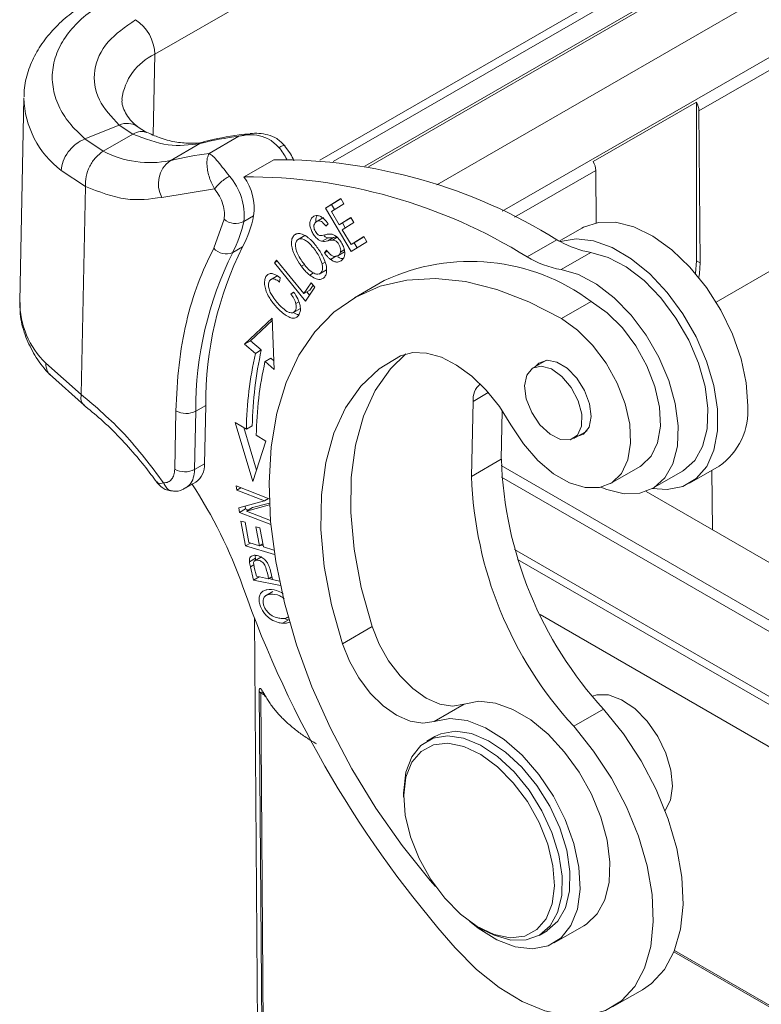
# Model space of a CAD drawing. Units: millimetres. Extents: x 1592 to 2037, y 610 to 925.
# Drawn here: x 1624 to 1651, y 674 to 710 of the extents above; entities that cross this region are included whole.
import ezdxf

# ---------------------------------------------------------------- set-up
doc = ezdxf.new("R2010")
doc.units = ezdxf.units.MM
doc.header["$LTSCALE"] = 65.395
doc.linetypes.add('SLD-实线', pattern=[0])
doc.layers.get('0').update_dxf_attribs({"linetype": 'CONTINUOUS', "lineweight": 30})

msp = doc.modelspace()

# ---------------------------------------------------------------- linework, layer by layer
at = {"color": 8, "linetype": 'SLD-实线', "lineweight": 15}
for p, q in [((1634.926, 704.591), (1657.464, 717.601)), ((1636.657, 704.361), (1655.334, 715.143)), ((1629.042, 708.373), (1628.984, 705.493)), ((1632.04, 705.448), (1632.445, 705.53)), ((1641.868, 702.56), (1644.759, 704.229)), ((1649.048, 699.536), (1654.151, 702.481)), ((1635.543, 701.847), (1635.373, 701.749)), ((1635.797, 701.397), (1635.66, 701.318)), ((1635.109, 700.962), (1635.003, 700.902)), ((1634.373, 700.876), (1634.266, 700.815)), ((1634.701, 700.575), (1634.564, 700.497)), ((1634.176, 699.549), (1634.066, 699.486)), ((1640.386, 695.994), (1640.93, 696.308)), ((1662.56, 681.483), (1641.392, 693.703)), ((1662.568, 681.076), (1641.404, 693.294)), ((1662.436, 678.835), (1641.864, 690.711)), ((1632.448, 690.088), (1632.569, 690.158)), ((1662.375, 678.578), (1641.974, 690.355)), ((1632.816, 685.585), (1632.988, 685.485)), ((1656.145, 671.459), (1647.567, 676.41))]:
    msp.add_line(p, q, dxfattribs=at)
at = {"color": 7, "linetype": 'SLD-实线', "lineweight": 15}
for p, q in [((1635.405, 704.547), (1657.257, 717.162)), ((1655.184, 715.158), (1636.524, 704.386)), ((1639.099, 703.713), (1657.116, 714.114)), ((1641.429, 702.772), (1657.116, 711.828)), ((1648.436, 706.352), (1656.497, 711.005)), ((1632.577, 710.414), (1629.042, 708.373)), ((1624.371, 706.816), (1624.226, 699.553)), ((1644.671, 704.546), (1648.348, 706.668)), ((1648.348, 701.01), (1648.348, 706.668)), ((1648.476, 700.935), (1648.436, 706.352)), ((1627.776, 705.845), (1626.544, 705.357)), ((1627.203, 704.915), (1628.262, 705.529)), ((1627.776, 705.845), (1628.262, 705.529)), ((1628.749, 705.585), (1628.416, 705.794)), ((1626.544, 705.357), (1627.203, 704.916)), ((1630.647, 705.191), (1629.586, 704.578)), ((1630.98, 704.835), (1632.04, 705.448)), ((1633.877, 704.825), (1633.673, 705.1)), ((1632.221, 704), (1633.281, 704.613)), ((1626.567, 703.654), (1625.705, 704.225)), ((1644.759, 704.229), (1644.773, 702.363)), ((1626.419, 696.244), (1626.567, 703.654)), ((1629.291, 703.269), (1631.172, 703.57)), ((1635.667, 703.225), (1635.127, 702.888)), ((1635.672, 703.218), (1635.339, 703.01)), ((1635.775, 703.042), (1635.667, 703.225)), ((1635.127, 702.888), (1635.339, 703.01)), ((1635.127, 702.888), (1636.045, 701.34)), ((1635.334, 702.767), (1635.775, 703.042)), ((1635.615, 702.292), (1635.334, 702.767)), ((1635.443, 702.835), (1635.339, 703.01)), ((1631.513, 702.487), (1631.144, 701.458)), ((1632.211, 702.403), (1632.565, 702.607)), ((1635.054, 702.549), (1634.789, 702.396)), ((1636.029, 702.55), (1635.615, 702.292)), ((1635.828, 702.415), (1635.615, 702.292)), ((1635.723, 702.111), (1636.136, 702.369)), ((1636.033, 702.543), (1635.828, 702.415)), ((1636.136, 702.369), (1636.029, 702.55)), ((1635.141, 702.242), (1635.218, 702.33)), ((1636.035, 701.584), (1635.723, 702.111)), ((1635.832, 702.179), (1635.727, 702.357)), ((1644.263, 702.172), (1643.459, 701.708)), ((1634.394, 701.911), (1634.129, 701.758)), ((1635.223, 701.825), (1635.011, 701.703)), ((1635.416, 701.842), (1635.204, 701.72)), ((1636.494, 701.87), (1636.035, 701.584)), ((1636.248, 701.706), (1636.035, 701.584)), ((1636.045, 701.34), (1636.602, 701.688)), ((1636.498, 701.863), (1636.248, 701.706)), ((1636.602, 701.688), (1636.494, 701.87)), ((1642.311, 701.145), (1643.371, 701.757)), ((1631.817, 701.303), (1632.171, 701.507)), ((1635.163, 701.384), (1635.089, 701.296)), ((1635.189, 701.354), (1635.089, 701.296)), ((1635.565, 701.19), (1635.804, 701.327)), ((1636.253, 701.469), (1636.147, 701.648)), ((1633.377, 701.033), (1633.307, 700.93)), ((1633.307, 700.93), (1633.412, 700.99)), ((1634.357, 699.835), (1633.377, 701.033)), ((1635.516, 701.181), (1635.304, 701.058)), ((1644.582, 701.307), (1643.521, 700.695)), ((1648.31, 700.557), (1648.348, 701.01)), ((1648.476, 700.935), (1648.348, 701.01)), ((1633.307, 700.93), (1634.418, 699.571)), ((1634.897, 700.532), (1635.163, 700.685)), ((1633.425, 700.486), (1633.16, 700.333)), ((1633.488, 700.248), (1633.511, 700.401)), ((1637.22, 700.302), (1636.16, 699.69)), ((1634.616, 700.221), (1634.357, 699.835)), ((1634.569, 699.958), (1634.357, 699.835)), ((1634.418, 699.571), (1634.747, 700.061)), ((1634.687, 700.134), (1634.569, 699.958)), ((1634.747, 700.061), (1634.616, 700.221)), ((1633.991, 699.893), (1633.893, 699.82)), ((1633.999, 699.881), (1633.893, 699.82)), ((1634.559, 699.781), (1634.464, 699.897)), ((1643.538, 698.945), (1644.598, 699.558)), ((1633.966, 699.156), (1634.232, 699.309)), ((1633.229, 698.963), (1632.237, 698.033)), ((1632.45, 698.155), (1633.232, 698.89)), ((1633.302, 697.129), (1633.229, 698.963)), ((1632.45, 698.155), (1632.237, 698.033)), ((1632.838, 697.826), (1632.45, 698.155)), ((1632.237, 698.033), (1632.626, 697.703)), ((1632.626, 697.703), (1632.838, 697.826)), ((1632.97, 697.411), (1633.182, 697.534)), ((1633.29, 697.442), (1633.182, 697.534)), ((1642.998, 697.458), (1642.523, 697.184)), ((1625.154, 697.354), (1626.419, 696.244)), ((1632.97, 697.411), (1633.302, 697.129)), ((1625.287, 696.958), (1626.531, 695.849)), ((1630.855, 695.85), (1630.502, 695.646)), ((1630.814, 693.768), (1630.855, 695.85)), ((1640.333, 693.318), (1640.386, 695.994)), ((1629.795, 695.655), (1629.753, 693.573)), ((1630.46, 693.564), (1630.502, 695.646)), ((1641.428, 695.66), (1641.393, 693.931)), ((1632.305, 694.999), (1631.906, 695.24)), ((1631.906, 695.24), (1632.538, 693.132)), ((1632.666, 693.534), (1632.21, 695.056)), ((1632.517, 695.121), (1632.305, 694.999)), ((1633, 694.578), (1632.658, 694.785)), ((1643.973, 694.672), (1644.448, 694.946)), ((1632.538, 693.132), (1633, 694.578)), ((1630.814, 693.768), (1630.46, 693.564)), ((1640.333, 693.318), (1641.393, 693.931)), ((1645.281, 693.06), (1646.341, 693.672)), ((1648.102, 693.072), (1649.163, 693.685)), ((1646.791, 692.893), (1647.852, 693.505)), ((1648.921, 691.414), (1648.899, 693.532)), ((1630.148, 692.904), (1630.503, 693.109)), ((1633.122, 692.515), (1631.941, 692.98)), ((1631.941, 692.98), (1631.96, 692.828)), ((1632.109, 692.913), (1631.96, 692.828)), ((1631.96, 692.828), (1632.947, 692.44)), ((1655.194, 687.793), (1646.551, 692.782)), ((1632.947, 692.44), (1632.041, 692.198)), ((1632.041, 692.198), (1632.061, 692.035)), ((1632.261, 692.257), (1632.274, 692.158)), ((1632.311, 692.082), (1633.13, 692.299)), ((1632.523, 692.204), (1632.311, 692.082)), ((1633.127, 692.364), (1632.523, 692.204)), ((1633.096, 692.526), (1632.947, 692.44)), ((1632.061, 692.035), (1632.274, 692.158)), ((1632.061, 692.035), (1633.178, 691.596)), ((1632.374, 692.118), (1632.274, 692.158)), ((1633.165, 691.746), (1632.311, 692.082)), ((1632.111, 691.724), (1632.276, 690.839)), ((1632.257, 691.681), (1632.111, 691.724)), ((1632.392, 690.957), (1632.257, 691.681)), ((1632.79, 691.478), (1632.645, 691.521)), ((1632.645, 691.521), (1632.771, 690.844)), ((1632.916, 690.801), (1632.79, 691.478)), ((1632.276, 690.839), (1632.451, 690.94)), ((1632.276, 690.839), (1633.31, 690.53)), ((1632.771, 690.844), (1632.392, 690.957)), ((1632.895, 690.915), (1632.771, 690.844)), ((1632.91, 690.836), (1632.809, 690.866)), ((1633.286, 690.69), (1632.916, 690.801)), ((1632.85, 690.452), (1632.585, 690.299)), ((1632.626, 690.397), (1632.414, 690.275)), ((1632.448, 690.088), (1632.56, 689.619)), ((1632.636, 690.328), (1632.626, 690.397)), ((1632.76, 689.735), (1632.56, 689.619)), ((1632.587, 690.072), (1632.663, 689.754)), ((1633.097, 689.665), (1632.663, 689.754)), ((1633.216, 689.734), (1633.097, 689.665)), ((1633.24, 689.636), (1633.163, 689.954)), ((1632.56, 689.619), (1633.516, 689.422)), ((1633.237, 689.646), (1633.109, 689.672)), ((1633.482, 689.586), (1633.24, 689.636)), ((1633.25, 689.21), (1632.985, 689.057)), ((1661.878, 677.361), (1642.776, 688.389)), ((1632.593, 688.263), (1632.767, 665.208)), ((1633.802, 688.204), (1633.59, 688.081)), ((1633.802, 688.204), (1633.639, 688.254)), ((1633.751, 688.272), (1633.794, 688.297)), ((1635.726, 687.347), (1636.787, 687.959)), ((1632.869, 671.335), (1632.762, 685.643)), ((1632.924, 671.277), (1632.816, 685.585)), ((1640.064, 685.193), (1639.003, 684.581)), ((1645.037, 685.015), (1643.976, 684.403)), ((1639.023, 684.04), (1638.741, 683.876)), ((1637.912, 682.045), (1637.912, 681.882)), ((1640.599, 677.228), (1640.74, 677.146)), ((1642.74, 676.948), (1643.023, 677.111)), ((1643.273, 676.678), (1644.334, 677.291)), ((1647.545, 676.357), (1656.153, 671.388)), ((1645.361, 674.393), (1646.422, 675.005))]:
    msp.add_line(p, q, dxfattribs=at)
at = {"color": 8, "linetype": 'SLD-实线', "lineweight": 15, "flags": 128}
msp.add_lwpolyline([(1630.817, 705.26), (1630.793, 705.253), (1630.647, 705.191)], dxfattribs=at)
at = {"color": 7, "linetype": 'SLD-实线', "lineweight": 15, "flags": 128}
for points in [[(1650.177, 695.837), (1650.126, 696.649), (1649.943, 697.51), (1649.637, 698.387), (1649.218, 699.246), (1648.703, 700.055), (1648.111, 700.781), (1647.466, 701.399), (1646.792, 701.883), (1646.114, 702.215), (1645.46, 702.382), (1644.854, 702.378), (1644.319, 702.203), (1644.263, 702.172)], [(1643.491, 701.691), (1644.057, 701.789), (1644.683, 701.717), (1645.346, 701.478), (1646.021, 701.081), (1646.682, 700.541), (1647.304, 699.879), (1647.863, 699.12), (1648.338, 698.292), (1648.712, 697.428), (1648.969, 696.559), (1649.1, 695.718), (1649.101, 694.939), (1648.97, 694.249), (1648.714, 693.676), (1648.342, 693.241), (1647.867, 692.961), (1647.309, 692.845), (1646.773, 692.883)], [(1644.582, 701.307), (1645.205, 701.129), (1645.847, 700.789), (1646.481, 700.3), (1647.08, 699.684), (1647.618, 698.966), (1648.071, 698.179), (1648.422, 697.354), (1648.654, 696.528), (1648.758, 695.735), (1648.729, 695.01), (1648.569, 694.383), (1648.285, 693.882), (1647.888, 693.527), (1647.852, 693.505)], [(1643.521, 700.695), (1644.145, 700.517), (1644.787, 700.176), (1645.421, 699.688), (1646.019, 699.071), (1646.557, 698.354), (1647.011, 697.566), (1647.361, 696.742), (1647.593, 695.915), (1647.697, 695.123), (1647.669, 694.398), (1647.509, 693.771), (1647.224, 693.269), (1646.828, 692.915), (1646.335, 692.721), (1645.768, 692.698), (1645.151, 692.846), (1644.946, 692.93)], [(1639.046, 678.695), (1638.861, 678.906), (1637.854, 680.152), (1636.917, 681.484), (1636.062, 682.884), (1635.3, 684.334), (1634.641, 685.817), (1634.092, 687.315), (1633.66, 688.808), (1633.351, 690.278), (1633.169, 691.707), (1633.115, 693.076), (1633.191, 694.369), (1633.396, 695.57), (1633.727, 696.664), (1634.179, 697.636), (1634.748, 698.476), (1635.426, 699.172), (1636.205, 699.716), (1637.075, 700.1), (1638.025, 700.321), (1639.044, 700.376), (1640.118, 700.263), (1641.234, 699.984), (1642.379, 699.543), (1643.538, 698.945)], [(1646.341, 693.672), (1646.393, 693.704), (1646.736, 694.039), (1646.963, 694.516), (1647.062, 695.111), (1647.029, 695.791), (1646.865, 696.521), (1646.578, 697.26), (1646.185, 697.97), (1645.707, 698.611), (1645.168, 699.15), (1644.598, 699.558)], [(1643.538, 698.945), (1644.107, 698.538), (1644.646, 697.999), (1645.125, 697.357), (1645.518, 696.648), (1645.804, 695.909), (1645.968, 695.179), (1646.001, 694.499), (1645.902, 693.904), (1645.675, 693.426), (1645.333, 693.092), (1644.894, 692.919), (1644.381, 692.916), (1643.824, 693.084), (1643.25, 693.414), (1642.691, 693.888), (1642.178, 694.479), (1641.737, 695.158)], [(1635.726, 687.347), (1635.339, 688.74), (1635.083, 690.105), (1634.963, 691.42), (1634.98, 692.662), (1635.134, 693.813), (1635.422, 694.854), (1635.841, 695.768), (1636.383, 696.541), (1637.039, 697.159), (1637.799, 697.613)], [(1636.787, 687.959), (1636.4, 689.353), (1636.144, 690.718), (1636.024, 692.032), (1636.04, 693.275), (1636.194, 694.426), (1636.483, 695.467), (1636.902, 696.381), (1637.443, 697.153), (1637.987, 697.683)], [(1637.799, 697.613), (1638.238, 697.733), (1638.73, 697.717), (1639.257, 697.568), (1639.8, 697.289), (1640.339, 696.893), (1640.854, 696.392), (1641.326, 695.807), (1641.737, 695.158)], [(1644.064, 694.725), (1644.328, 694.823), (1644.519, 695.076), (1644.591, 695.451), (1644.535, 695.904), (1644.359, 696.379), (1644.082, 696.82), (1643.739, 697.172), (1643.37, 697.395), (1643.022, 697.46), (1642.734, 697.36), (1642.614, 697.236)], [(1642.223, 696.547), (1642.301, 696.928), (1642.506, 697.174), (1642.812, 697.251), (1643.177, 697.15), (1643.551, 696.884), (1643.884, 696.489), (1644.132, 696.018), (1644.26, 695.535), (1644.251, 695.105), (1644.107, 694.786), (1643.847, 694.621), (1643.506, 694.633), (1643.13, 694.82), (1642.77, 695.156), (1642.475, 695.597), (1642.284, 696.082), (1642.223, 696.547)], [(1640.064, 685.193), (1639.657, 685.124), (1639.201, 685.198), (1638.72, 685.411), (1638.239, 685.752), (1637.783, 686.203), (1637.375, 686.74), (1637.037, 687.336), (1636.787, 687.959)], [(1639.003, 684.581), (1638.596, 684.512), (1638.14, 684.586), (1637.659, 684.799), (1637.178, 685.14), (1636.722, 685.591), (1636.314, 686.128), (1635.977, 686.724), (1635.726, 687.347)], [(1647.493, 682.265), (1647.439, 682.837), (1647.261, 683.445), (1646.972, 684.042), (1646.593, 684.585), (1646.152, 685.034), (1645.682, 685.354), (1645.218, 685.524), (1644.794, 685.529), (1644.639, 685.482)], [(1644.334, 677.291), (1644.425, 677.348), (1644.807, 677.714), (1645.08, 678.22), (1645.233, 678.844), (1645.261, 679.562), (1645.162, 680.344), (1644.939, 681.161), (1644.603, 681.978), (1644.166, 682.764), (1643.646, 683.487), (1643.064, 684.118), (1642.442, 684.632), (1641.806, 685.009), (1641.182, 685.232), (1640.593, 685.295), (1640.064, 685.193)], [(1645.037, 685.015), (1645.745, 684.134), (1646.375, 683.169), (1646.912, 682.148), (1647.34, 681.096), (1647.647, 680.044), (1647.825, 679.02), (1647.87, 678.051), (1647.78, 677.165), (1647.557, 676.386), (1647.208, 675.734), (1646.742, 675.227), (1646.422, 675.005)], [(1639.003, 684.581), (1639.557, 684.683), (1640.175, 684.607), (1640.83, 684.355), (1641.494, 683.938), (1642.137, 683.375), (1642.731, 682.69), (1643.251, 681.913), (1643.674, 681.078), (1643.982, 680.221), (1644.16, 679.379), (1644.203, 678.59), (1644.106, 677.886), (1643.876, 677.3), (1643.521, 676.857), (1643.057, 676.576), (1642.505, 676.468), (1641.888, 676.54), (1641.234, 676.788), (1640.571, 677.2), (1640.265, 677.444)], [(1643.023, 677.111), (1643.032, 677.116), (1643.413, 677.449), (1643.682, 677.927), (1643.827, 678.53), (1643.841, 679.228), (1643.724, 679.989), (1643.479, 680.777), (1643.121, 681.556), (1642.664, 682.29), (1642.13, 682.943), (1641.544, 683.485), (1640.935, 683.891), (1640.329, 684.143), (1639.756, 684.227), (1639.242, 684.141), (1639.023, 684.04)], [(1643.976, 684.403), (1644.684, 683.522), (1645.315, 682.557), (1645.851, 681.535), (1646.279, 680.484), (1646.586, 679.432), (1646.765, 678.407), (1646.809, 677.439), (1646.719, 676.553), (1646.496, 675.773), (1646.147, 675.121), (1645.681, 674.615), (1645.111, 674.268), (1644.452, 674.089), (1643.722, 674.085), (1642.942, 674.254), (1642.132, 674.592), (1641.315, 675.09), (1640.513, 675.735), (1639.747, 676.508)], [(1637.912, 682.045), (1637.913, 682.119), (1637.993, 682.773), (1638.201, 683.317), (1638.528, 683.725), (1638.959, 683.978), (1639.473, 684.064), (1640.046, 683.979), (1640.652, 683.728), (1641.262, 683.322), (1641.847, 682.779), (1642.381, 682.126), (1642.838, 681.393), (1643.197, 680.614), (1643.441, 679.825), (1643.559, 679.064), (1643.545, 678.366), (1643.4, 677.764), (1643.13, 677.285), (1642.749, 676.953), (1642.274, 676.783), (1641.727, 676.782), (1641.134, 676.951), (1640.74, 677.146)], [(1637.913, 681.952), (1637.994, 682.594), (1638.205, 683.122), (1638.537, 683.51), (1638.972, 683.739), (1639.489, 683.797), (1640.061, 683.681), (1640.66, 683.397), (1641.257, 682.96), (1641.82, 682.39), (1642.322, 681.717), (1642.737, 680.975), (1643.046, 680.2), (1643.232, 679.432), (1643.285, 678.709), (1643.204, 678.067), (1642.993, 677.539), (1642.661, 677.151), (1642.226, 676.922), (1641.709, 676.864), (1641.137, 676.98), (1640.538, 677.264), (1639.942, 677.702), (1639.378, 678.271), (1638.876, 678.944), (1638.461, 679.686), (1638.152, 680.461), (1637.966, 681.229), (1637.913, 681.952)], [(1647.228, 681.4), (1647.418, 681.77), (1647.493, 682.265)]]:
    msp.add_lwpolyline(points, dxfattribs=at)
at = {"color": 7, "linetype": 'SLD-实线', "lineweight": 15}
for centre, radius, start, end in [((1627.507, 708.324), 1.536, 1.8412, 56.6497), ((1647.727, 706.326), 0.709, 2.1171, 28.9174), ((1633.446, 693.917), 11.616, 96.9519, 103.9435), ((1628.877, 708.157), 3.648, 242.6893, 281.2113), ((1632.386, 693.304), 11.616, 96.9519, 103.9435), ((1630.193, 703.753), 1.024, 126.3199, 208.2463), ((1633.414, 685.827), 18.786, 57.991, 90.4037), ((1644.05, 704.203), 0.709, 2.1171, 28.9174), ((1630.119, 702.638), 2.106, 353.5983, 41.3334), ((1632.353, 685.215), 18.786, 57.991, 90.4037), ((1630.592, 702.859), 1.989, 352.7329, 35.03), ((1631.927, 702.991), 0.653, 230.5856, 295.771), ((1628.102, 703.254), 4.196, 332.2834, 348.2995), ((1628.456, 703.458), 4.196, 332.2834, 348.2995), ((1645.659, 705.731), 4.585, 240.0728, 241.7768), ((1645.162, 704.702), 3.444, 240.9713, 260.309), ((1643.358, 695.924), 12.503, 153.479, 180.3395), ((1631.582, 701.822), 0.57, 219.7103, 294.3452), ((1643.005, 695.72), 12.503, 153.479, 180.3395), ((1640.287, 693.758), 7.226, 53.3686, 115.1083), ((1644.129, 704.185), 3.543, 239.1171, 260.1212), ((1645.87, 694.908), 13.354, 167.3815, 179.0864), ((1645.658, 694.786), 13.354, 167.3815, 179.0864), ((1645.626, 694.578), 12.97, 167.3816, 179.0864), ((1641.127, 696.053), 0.743, 130.8665, 184.5882), ((1647.775, 695.654), 2.409, 305.1802, 4.3707), ((1630.157, 696.316), 0.754, 241.276, 297.2237), ((1630.062, 693.719), 0.754, 305.872, 3.6791), ((1655.247, 694.39), 13.861, 181.8996, 222.5586), ((1630.115, 694.234), 0.754, 241.2762, 297.2237), ((1654.186, 693.778), 13.861, 181.8996, 222.5586), ((1616.177, 683.742), 16.969, 19.4137, 33.2795), ((1668.957, 702.335), 38.99, 199.4021, 221.4824)]:
    msp.add_arc(centre, radius, start, end, dxfattribs=at)
at = {"color": 8, "linetype": 'SLD-实线', "lineweight": 15}
for centre, radius, start, end in [((1629.896, 706.52), 2.041, 114.7576, 172.9607), ((1627.773, 706.929), 3.404, 181.9003, 232.5908), ((1628.054, 705.292), 0.619, 54.6143, 116.6396), ((1631.471, 703.436), 2.567, 27.6419, 38.9236), ((1627.333, 699.569), 3.107, 180.302, 225.4837)]:
    msp.add_arc(centre, radius, start, end, dxfattribs=at)
at = {"color": 7, "linetype": 'SLD-实线', "lineweight": 15}
msp.add_ellipse((1646.638, 699.874), major_axis=(1.283, 2.262), ratio=0.582397, start_param=5.259204, end_param=5.493265, dxfattribs=at)
for points, knots in [([(1626.777, 710.304), (1626.583, 710.185), (1626.172, 709.936), (1625.634, 709.485), (1625.157, 708.967), (1624.774, 708.391), (1624.512, 707.761), (1624.378, 707.239), (1624.387, 706.932), (1624.389, 706.853)], [0, 0, 0, 0, 0.140859, 0.297847, 0.456429, 0.616324, 0.77789, 0.942783, 1, 1, 1, 1]), ([(1626.544, 705.357), (1626.35, 705.543), (1625.963, 705.914), (1625.585, 706.543), (1625.377, 707.211), (1625.378, 707.904), (1625.587, 708.583), (1625.993, 709.21), (1626.553, 709.777), (1627.045, 710.09), (1627.291, 710.247)], [0, 0, 0, 0, 0.1211296, 0.2422275, 0.3700712, 0.4999995, 0.6299276, 0.7577715, 0.8788416, 1, 1, 1, 1]), ([(1628.351, 709.607), (1627.993, 709.354), (1627.253, 708.831), (1626.81, 707.809), (1626.935, 706.749), (1627.502, 706.14), (1627.776, 705.845)], [0, 0, 0, 0, 0.242281, 0.5, 0.757719, 1, 1, 1, 1]), ([(1628.422, 705.795), (1628.353, 705.856), (1628.187, 706.002), (1628.019, 706.232), (1627.906, 706.475), (1627.86, 706.639), (1627.877, 706.737), (1627.881, 706.76)], [0, 0, 0, 0, 0.1640108, 0.394509, 0.6375599, 0.9129618, 1, 1, 1, 1]), ([(1628.262, 705.529), (1628.689, 705.365), (1629.543, 705.038), (1630.279, 705.14), (1630.647, 705.191)], [0, 0, 0, 0, 0.5, 1, 1, 1, 1]), ([(1630.812, 705.266), (1630.791, 705.258), (1630.639, 705.202), (1630.292, 705.187), (1629.771, 705.234), (1629.252, 705.366), (1628.899, 705.526), (1628.748, 705.593)], [0, 0, 0, 0, 0.042997, 0.311298, 0.566101, 0.815826, 1, 1, 1, 1]), ([(1632.444, 705.535), (1632.311, 705.524), (1631.752, 705.48), (1631.222, 705.354), (1630.818, 705.257)], [0, 0, 0, 0, 0.236844, 1, 1, 1, 1]), ([(1633.676, 705.115), (1633.586, 705.206), (1633.417, 705.377), (1633.082, 705.504), (1632.759, 705.565), (1632.546, 705.554), (1632.441, 705.549)], [0, 0, 0, 0, 0.286249, 0.539141, 0.773974, 1, 1, 1, 1]), ([(1626.544, 705.357), (1626.436, 705.302), (1626.22, 705.193), (1625.944, 704.899), (1625.749, 704.557), (1625.72, 704.335), (1625.705, 704.225)], [0, 0, 0, 0, 0.25, 0.499999, 0.75, 1, 1, 1, 1]), ([(1632.04, 705.448), (1632.158, 705.472), (1632.395, 705.522), (1632.775, 705.48), (1633.163, 705.346), (1633.365, 705.149), (1633.468, 705.049)], [0, 0, 0, 0, 0.241464, 0.485471, 0.738564, 1, 1, 1, 1]), ([(1627.203, 704.915), (1627.112, 704.849), (1626.928, 704.716), (1626.711, 704.384), (1626.571, 704.008), (1626.568, 703.772), (1626.567, 703.654)], [0, 0, 0, 0, 0.25, 0.5000003, 0.7500012, 1, 1, 1, 1]), ([(1631.172, 703.57), (1631.137, 703.635), (1631.064, 703.767), (1630.985, 703.977), (1630.928, 704.191), (1630.894, 704.437), (1630.901, 704.682), (1630.954, 704.785), (1630.98, 704.835)], [0, 0, 0, 0, 0.120928, 0.249113, 0.385242, 0.5299, 0.767229, 1, 1, 1, 1]), ([(1630.98, 704.835), (1631.024, 704.808), (1631.11, 704.754), (1631.289, 704.552), (1631.483, 704.305), (1631.631, 704.116), (1631.7, 704.029)], [0, 0, 0, 0, 0.285494, 0.552394, 0.79142, 1, 1, 1, 1]), ([(1634.002, 704.569), (1634, 704.575), (1633.97, 704.664), (1633.922, 704.748), (1633.877, 704.825)], [0, 0, 0, 0, 0.075271, 1, 1, 1, 1]), ([(1631.172, 703.57), (1631.2, 703.607), (1631.256, 703.68), (1631.396, 703.811), (1631.553, 703.937), (1631.651, 703.998), (1631.7, 704.029)], [0, 0, 0, 0, 0.250003, 0.499999, 0.75, 1, 1, 1, 1]), ([(1626.567, 703.654), (1627.055, 703.467), (1628.03, 703.094), (1628.871, 703.21), (1629.291, 703.269)], [0, 0, 0, 0, 0.5, 1, 1, 1, 1]), ([(1631.172, 703.57), (1631.232, 703.487), (1631.356, 703.317), (1631.479, 703.02), (1631.541, 702.727), (1631.522, 702.565), (1631.513, 702.487)], [0, 0, 0, 0, 0.243568, 0.500001, 0.756432, 1, 1, 1, 1]), ([(1635.218, 702.33), (1635.172, 702.39), (1635.093, 702.493), (1634.959, 702.59), (1634.844, 702.628), (1634.728, 702.612), (1634.632, 702.542), (1634.573, 702.427), (1634.563, 702.295), (1634.592, 702.155), (1634.657, 702.01), (1634.744, 701.878), (1634.847, 701.773), (1634.939, 701.72), (1634.991, 701.707), (1635.011, 701.703)], [0, 0, 0, 0, 0.10483, 0.181033, 0.257387, 0.331198, 0.446673, 0.534146, 0.605502, 0.67697, 0.746184, 0.825341, 0.892529, 0.959926, 1, 1, 1, 1]), ([(1635.098, 701.931), (1635.04, 701.913), (1634.97, 701.891), (1634.866, 701.933), (1634.813, 701.983), (1634.762, 702.052), (1634.724, 702.136), (1634.707, 702.216), (1634.714, 702.292), (1634.743, 702.35), (1634.773, 702.378), (1634.786, 702.39)], [0, 0, 0, 0, 0.298627, 0.366156, 0.433969, 0.52835, 0.620638, 0.708623, 0.788557, 0.912946, 1, 1, 1, 1]), ([(1634.786, 702.407), (1634.784, 702.437), (1634.778, 702.511), (1634.797, 702.584), (1634.824, 702.612), (1634.83, 702.618)], [0, 0, 0, 0, 0.356348, 0.857124, 1, 1, 1, 1]), ([(1634.786, 702.39), (1634.815, 702.41), (1634.861, 702.44), (1634.946, 702.425), (1635.023, 702.378), (1635.089, 702.311), (1635.128, 702.259), (1635.141, 702.242)], [0, 0, 0, 0, 0.318395, 0.486514, 0.654909, 0.885573, 1, 1, 1, 1]), ([(1634.511, 701.83), (1634.437, 701.882), (1634.31, 701.97), (1634.138, 701.992), (1634.019, 701.941), (1633.934, 701.828), (1633.902, 701.663), (1633.929, 701.459), (1634.015, 701.209), (1634.141, 700.988), (1634.239, 700.852), (1634.266, 700.815)], [0, 0, 0, 0, 0.143607, 0.246073, 0.348744, 0.448499, 0.5612, 0.657079, 0.765481, 0.93585, 1, 1, 1, 1]), ([(1634.071, 701.436), (1634.064, 701.488), (1634.049, 701.592), (1634.084, 701.709), (1634.151, 701.781), (1634.244, 701.801), (1634.353, 701.772), (1634.496, 701.683), (1634.697, 701.474), (1634.9, 701.198), (1634.977, 700.979), (1635.003, 700.902)], [0, 0, 0, 0, 0.088963, 0.17863, 0.256859, 0.338315, 0.412554, 0.496691, 0.639436, 0.872782, 1, 1, 1, 1]), ([(1634.564, 700.497), (1634.627, 700.452), (1634.753, 700.362), (1634.931, 700.328), (1635.062, 700.38), (1635.143, 700.495), (1635.177, 700.657), (1635.152, 700.874), (1635.046, 701.155), (1634.855, 701.469), (1634.659, 701.704), (1634.537, 701.808), (1634.511, 701.83)], [0, 0, 0, 0, 0.100623, 0.201801, 0.290141, 0.370731, 0.457459, 0.5442, 0.649536, 0.799442, 0.956879, 1, 1, 1, 1]), ([(1635.011, 701.703), (1635.038, 701.701), (1635.106, 701.697), (1635.168, 701.711), (1635.204, 701.72)], [0, 0, 0, 0, 0.401447, 1, 1, 1, 1]), ([(1635.223, 701.825), (1635.187, 701.833), (1635.138, 701.844), (1635.088, 701.886), (1635.074, 701.897)], [0, 0, 0, 0, 0.726862, 1, 1, 1, 1]), ([(1635.312, 701.962), (1635.279, 701.961), (1635.204, 701.959), (1635.136, 701.941), (1635.098, 701.931)], [0, 0, 0, 0, 0.438043, 1, 1, 1, 1]), ([(1635.204, 701.72), (1635.232, 701.726), (1635.286, 701.74), (1635.344, 701.746), (1635.373, 701.749)], [0, 0, 0, 0, 0.499494, 1, 1, 1, 1]), ([(1635.416, 701.842), (1635.386, 701.835), (1635.325, 701.821), (1635.257, 701.824), (1635.223, 701.825)], [0, 0, 0, 0, 0.497354, 1, 1, 1, 1]), ([(1635.304, 701.058), (1635.346, 701.03), (1635.43, 700.972), (1635.565, 700.953), (1635.686, 701), (1635.78, 701.095), (1635.817, 701.236), (1635.806, 701.39), (1635.752, 701.553), (1635.663, 701.713), (1635.554, 701.846), (1635.437, 701.93), (1635.36, 701.956), (1635.32, 701.961), (1635.312, 701.962)], [0, 0, 0, 0, 0.08566, 0.17154, 0.285554, 0.405801, 0.492297, 0.578933, 0.662257, 0.746018, 0.840604, 0.911553, 0.982259, 1, 1, 1, 1]), ([(1635.373, 701.749), (1635.398, 701.747), (1635.441, 701.744), (1635.507, 701.706), (1635.566, 701.647), (1635.619, 701.567), (1635.658, 701.475), (1635.672, 701.387), (1635.664, 701.341), (1635.66, 701.318)], [0, 0, 0, 0, 0.171275, 0.291264, 0.411507, 0.564259, 0.717124, 0.862843, 1, 1, 1, 1]), ([(1635.521, 701.863), (1635.517, 701.863), (1635.48, 701.859), (1635.446, 701.85), (1635.416, 701.842)], [0, 0, 0, 0, 0.114699, 1, 1, 1, 1]), ([(1631.144, 701.458), (1630.947, 701.051), (1630.552, 700.238), (1630.148, 698.83), (1629.872, 697.312), (1629.82, 696.207), (1629.795, 695.655)], [0, 0, 0, 0, 0.250016, 0.5, 0.749951, 1, 1, 1, 1]), ([(1634.35, 700.905), (1634.308, 700.965), (1634.209, 701.105), (1634.107, 701.291), (1634.078, 701.408), (1634.071, 701.436)], [0, 0, 0, 0, 0.364456, 0.851533, 1, 1, 1, 1]), ([(1635.66, 701.318), (1635.646, 701.285), (1635.617, 701.218), (1635.537, 701.169), (1635.448, 701.158), (1635.355, 701.189), (1635.257, 701.265), (1635.197, 701.34), (1635.163, 701.384)], [0, 0, 0, 0, 0.184915, 0.363269, 0.537843, 0.673035, 0.808719, 1, 1, 1, 1]), ([(1635.089, 701.296), (1635.112, 701.263), (1635.156, 701.202), (1635.229, 701.121), (1635.279, 701.079), (1635.304, 701.058)], [0, 0, 0, 0, 0.361661, 0.676581, 1, 1, 1, 1]), ([(1635.754, 701.091), (1635.731, 701.089), (1635.671, 701.085), (1635.601, 701.125), (1635.558, 701.151)], [0, 0, 0, 0, 0.375841, 1, 1, 1, 1]), ([(1634.266, 700.815), (1634.295, 700.777), (1634.356, 700.698), (1634.456, 700.59), (1634.528, 700.528), (1634.564, 700.497)], [0, 0, 0, 0, 0.317097, 0.655398, 1, 1, 1, 1]), ([(1635.003, 700.902), (1635.013, 700.851), (1635.032, 700.748), (1635.006, 700.63), (1634.945, 700.552), (1634.86, 700.518), (1634.743, 700.542), (1634.599, 700.626), (1634.461, 700.76), (1634.38, 700.866), (1634.35, 700.905)], [0, 0, 0, 0, 0.120782, 0.24255, 0.345766, 0.465943, 0.570411, 0.710896, 0.893054, 1, 1, 1, 1]), ([(1633.511, 700.401), (1633.448, 700.446), (1633.338, 700.524), (1633.184, 700.563), (1633.072, 700.534), (1632.995, 700.443), (1632.948, 700.307), (1632.951, 700.122), (1633.011, 699.912), (1633.135, 699.66), (1633.362, 699.36), (1633.622, 699.115), (1633.848, 698.981), (1633.995, 698.947), (1634.116, 698.986), (1634.166, 699.062), (1634.192, 699.103)], [0, 0, 0, 0, 0.076101, 0.132602, 0.189409, 0.240369, 0.299938, 0.367309, 0.428567, 0.494464, 0.605706, 0.750055, 0.819285, 0.87623, 0.933431, 1, 1, 1, 1]), ([(1634.066, 699.486), (1634.074, 699.446), (1634.091, 699.366), (1634.073, 699.266), (1634.029, 699.19), (1633.955, 699.148), (1633.858, 699.15), (1633.718, 699.216), (1633.502, 699.398), (1633.297, 699.636), (1633.152, 699.88), (1633.096, 700.041), (1633.088, 700.179), (1633.12, 700.283), (1633.173, 700.351), (1633.248, 700.37), (1633.346, 700.345), (1633.428, 700.293), (1633.482, 700.253), (1633.488, 700.248)], [0, 0, 0, 0, 0.045796, 0.091678, 0.13792, 0.1891, 0.240831, 0.291948, 0.392545, 0.561276, 0.622138, 0.683683, 0.738874, 0.787368, 0.843831, 0.882341, 0.920713, 0.990928, 1, 1, 1, 1]), ([(1633.893, 699.82), (1633.919, 699.782), (1633.984, 699.688), (1634.042, 699.571), (1634.063, 699.497), (1634.066, 699.486)], [0, 0, 0, 0, 0.3639696, 0.9034407, 1, 1, 1, 1]), ([(1634.192, 699.103), (1634.208, 699.146), (1634.241, 699.231), (1634.227, 699.404), (1634.161, 699.612), (1634.071, 699.775), (1634.004, 699.874), (1633.991, 699.893)], [0, 0, 0, 0, 0.212198, 0.425449, 0.620457, 0.926286, 1, 1, 1, 1]), ([(1624.244, 699.521), (1624.241, 699.386), (1624.23, 698.997), (1624.39, 698.381), (1624.708, 697.707), (1625.02, 697.235), (1625.257, 697.003), (1625.306, 696.955)], [0, 0, 0, 0, 0.146017, 0.419772, 0.673789, 0.932771, 1, 1, 1, 1]), ([(1634.176, 699.084), (1634.139, 699.089), (1634.075, 699.097), (1634.007, 699.144), (1633.979, 699.163)], [0, 0, 0, 0, 0.582297, 1, 1, 1, 1]), ([(1626.419, 696.244), (1626.413, 696.194), (1626.403, 696.098), (1626.424, 695.958), (1626.483, 695.904), (1626.518, 695.871)], [0, 0, 0, 0, 0.2944756, 0.5752456, 1, 1, 1, 1]), ([(1629.357, 693.087), (1628.904, 693.689), (1627.997, 694.894), (1626.945, 695.794), (1626.419, 696.244)], [0, 0, 0, 0, 0.5, 1, 1, 1, 1]), ([(1626.507, 695.86), (1626.711, 695.696), (1627.148, 695.344), (1627.785, 694.718), (1628.381, 694.054), (1628.816, 693.516), (1629.04, 693.202), (1629.108, 693.107)], [0, 0, 0, 0, 0.220967, 0.474869, 0.711362, 0.912475, 1, 1, 1, 1]), ([(1629.753, 693.573), (1629.747, 693.502), (1629.734, 693.361), (1629.648, 693.208), (1629.525, 693.103), (1629.413, 693.092), (1629.357, 693.087)], [0, 0, 0, 0, 0.250118, 0.49999, 0.749633, 1, 1, 1, 1]), ([(1629.116, 693.102), (1629.172, 693.036), (1629.263, 692.931), (1629.458, 692.83), (1629.581, 692.809), (1629.646, 692.797)], [0, 0, 0, 0, 0.448192, 0.712454, 1, 1, 1, 1]), ([(1629.704, 692.793), (1629.709, 692.792), (1629.819, 692.775), (1629.984, 692.807), (1630.106, 692.895), (1630.142, 692.92)], [0, 0, 0, 0, 0.030756, 0.713684, 1, 1, 1, 1]), ([(1633.163, 689.954), (1633.145, 690.02), (1633.117, 690.123), (1633.041, 690.263), (1632.947, 690.37), (1632.811, 690.461), (1632.658, 690.51), (1632.529, 690.502), (1632.452, 690.454), (1632.415, 690.382), (1632.411, 690.317), (1632.413, 690.28), (1632.414, 690.275)], [0, 0, 0, 0, 0.142179, 0.225281, 0.308825, 0.431488, 0.600777, 0.744603, 0.837631, 0.912678, 0.987715, 1, 1, 1, 1]), ([(1632.626, 690.397), (1632.622, 690.434), (1632.619, 690.472), (1632.632, 690.498), (1632.632, 690.499)], [0, 0, 0, 0, 0.943508, 1, 1, 1, 1]), ([(1632.414, 690.275), (1632.417, 690.244), (1632.425, 690.183), (1632.44, 690.12), (1632.448, 690.088)], [0, 0, 0, 0, 0.49598, 1, 1, 1, 1]), ([(1632.561, 690.223), (1632.563, 690.24), (1632.568, 690.273), (1632.598, 690.311), (1632.656, 690.336), (1632.748, 690.326), (1632.841, 690.287), (1632.914, 690.221), (1632.964, 690.15), (1633.039, 689.959), (1633.071, 689.798), (1633.097, 689.665)], [0, 0, 0, 0, 0.052557, 0.104805, 0.189741, 0.310819, 0.438894, 0.501952, 0.565246, 0.643971, 1, 1, 1, 1]), ([(1632.587, 690.072), (1632.581, 690.098), (1632.569, 690.149), (1632.564, 690.198), (1632.561, 690.223)], [0, 0, 0, 0, 0.496943, 1, 1, 1, 1]), ([(1632.927, 689.24), (1632.884, 689.211), (1632.809, 689.16), (1632.755, 689.014), (1632.757, 688.848), (1632.808, 688.667), (1632.894, 688.496), (1633.027, 688.335), (1633.213, 688.187), (1633.412, 688.106), (1633.54, 688.088), (1633.59, 688.081)], [0, 0, 0, 0, 0.12637, 0.22551, 0.325205, 0.413037, 0.509305, 0.596587, 0.718645, 0.890626, 1, 1, 1, 1]), ([(1633.125, 688.417), (1633.081, 688.461), (1633.009, 688.536), (1632.937, 688.674), (1632.901, 688.795), (1632.898, 688.905), (1632.929, 689.002), (1633.011, 689.088), (1633.201, 689.129), (1633.431, 689.107), (1633.604, 688.991), (1633.657, 688.955)], [0, 0, 0, 0, 0.101991, 0.170675, 0.23933, 0.308642, 0.373605, 0.467867, 0.617375, 0.882671, 1, 1, 1, 1]), ([(1633.612, 689.14), (1633.535, 689.181), (1633.333, 689.289), (1633.096, 689.304), (1632.963, 689.253), (1632.927, 689.24)], [0, 0, 0, 0, 0.305667, 0.810511, 1, 1, 1, 1]), ([(1633.542, 688.252), (1633.489, 688.259), (1633.372, 688.276), (1633.225, 688.332), (1633.141, 688.403), (1633.125, 688.417)], [0, 0, 0, 0, 0.395607, 0.882797, 1, 1, 1, 1]), ([(1633.774, 688.295), (1633.745, 688.279), (1633.678, 688.241), (1633.591, 688.248), (1633.542, 688.252)], [0, 0, 0, 0, 0.429226, 1, 1, 1, 1]), ([(1633.59, 688.081), (1633.621, 688.08), (1633.686, 688.076), (1633.778, 688.089), (1633.834, 688.112), (1633.862, 688.124)], [0, 0, 0, 0, 0.319327, 0.65706, 1, 1, 1, 1]), ([(1632.762, 685.643), (1632.762, 685.654), (1632.762, 685.675), (1632.764, 685.701), (1632.768, 685.724), (1632.774, 685.741), (1632.793, 685.761), (1632.831, 685.732), (1632.883, 685.656), (1632.928, 685.58), (1632.953, 685.536), (1632.965, 685.514)], [0, 0, 0, 0, 0.043527, 0.084936, 0.125265, 0.185103, 0.251167, 0.500144, 0.749929, 0.875314, 1, 1, 1, 1]), ([(1632.886, 685.609), (1632.886, 685.609), (1632.882, 685.611), (1632.914, 685.575), (1632.951, 685.507), (1632.981, 685.454)], [0, 0, 0, 0, 0.011397, 0.2146809, 1, 1, 1, 1]), ([(1632.965, 685.514), (1632.995, 685.463), (1633.054, 685.361), (1633.154, 685.212), (1633.263, 685.065), (1633.38, 684.921), (1633.507, 684.78), (1633.642, 684.642), (1633.785, 684.508), (1633.936, 684.377), (1634.095, 684.25), (1634.26, 684.126), (1634.433, 684.007), (1634.613, 683.891), (1634.738, 683.817), (1634.8, 683.78)], [0, 0, 0, 0, 0.078393, 0.156541, 0.234445, 0.312103, 0.389516, 0.466684, 0.543607, 0.620285, 0.696718, 0.772906, 0.848849, 0.924547, 1, 1, 1, 1])]:
    msp.add_open_spline(points, degree=3, knots=knots, dxfattribs=at)
at = {"color": 8, "linetype": 'SLD-实线', "lineweight": 15}
for points, knots in [([(1628.744, 705.581), (1628.71, 705.595), (1628.643, 705.624), (1628.481, 705.627), (1628.35, 705.568), (1628.262, 705.529)], [0, 0, 0, 0, 0.235855, 0.478394, 1, 1, 1, 1]), ([(1633.468, 705.049), (1633.511, 705.072), (1633.597, 705.116), (1633.668, 705.13), (1633.674, 705.108), (1633.676, 705.101)], [0, 0, 0, 0, 0.406582, 0.813168, 1, 1, 1, 1]), ([(1625.154, 697.354), (1625.165, 697.257), (1625.182, 697.109), (1625.254, 696.985), (1625.293, 696.953), (1625.295, 696.951)], [0, 0, 0, 0, 0.636118, 0.978551, 1, 1, 1, 1]), ([(1630.146, 692.914), (1630.198, 692.947), (1630.316, 693.024), (1630.429, 693.249), (1630.45, 693.459), (1630.46, 693.564)], [0, 0, 0, 0, 0.281677, 0.640838, 1, 1, 1, 1]), ([(1629.124, 693.118), (1629.14, 693.094), (1629.176, 693.037), (1629.291, 693.068), (1629.357, 693.087)], [0, 0, 0, 0, 0.4204678, 1, 1, 1, 1]), ([(1629.357, 693.087), (1629.383, 693.03), (1629.434, 692.918), (1629.563, 692.811), (1629.659, 692.8), (1629.705, 692.794)], [0, 0, 0, 0, 0.344298, 0.688599, 1, 1, 1, 1]), ([(1632.816, 685.585), (1632.816, 685.59), (1632.818, 685.602), (1632.824, 685.617), (1632.843, 685.625), (1632.871, 685.619), (1632.896, 685.602), (1632.906, 685.595)], [0, 0, 0, 0, 0.088631, 0.181572, 0.371286, 0.744507, 1, 1, 1, 1])]:
    msp.add_open_spline(points, degree=3, knots=knots, dxfattribs=at)
at = {"color": 7, "linetype": 'SLD-实线', "lineweight": 15}
msp.add_open_spline([(1632.816, 685.585), (1632.791, 685.599), (1632.77, 685.62), (1632.762, 685.643)], degree=3, dxfattribs=at)

doc.saveas('drawing.dxf')
